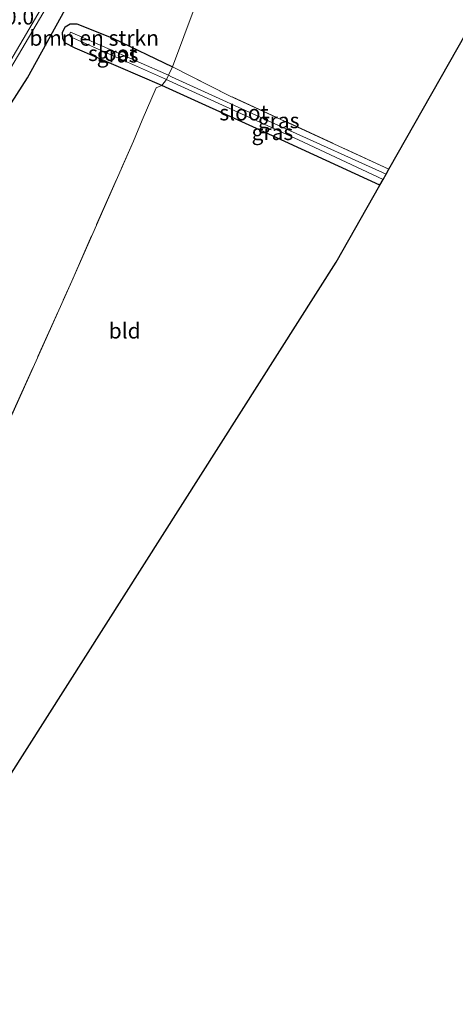
# Model space of a CAD drawing. Units: metres. Extents: x 231078 to 235589, y 556250 to 562500.
# Drawn here: x 234989 to 235060, y 561277 to 561436 of the extents above; entities that cross this region are included whole.
import ezdxf
from ezdxf.enums import TextEntityAlignment as Align

# ---------------------------------------------------------------- set-up
doc = ezdxf.new("R2010")
doc.units = ezdxf.units.M
doc.linetypes.add('IE-TERREINAFSCHEIDING', pattern=[10, 8, -2])
for name, color, linetype, lineweight in [('B-ME-AM-KILOMETR-S-B1', 7, 'Continuous', 18), ('B-ME-GR-BOMENSTRUIKEN-GV-B6', 93, 'Continuous', 18), ('B-ME-IE-GRASLAND-GV-B6', 93, 'Continuous', 18), ('B-ME-IE-GRONDWERKLIJN-GROND_INGERICHT-GV-B6', 253, 'Continuous', 18), ('B-ME-IE-TERREINAFSCHEIDING-RASTERHEKWERK-L-B1', 8, 'IE-TERREINAFSCHEIDING', 18), ('B-ME-OG-WATER-GV-B6', 153, 'Continuous', 18)]:
    doc.layers.add(name, color=color, linetype=linetype, lineweight=lineweight)
doc.layers.add('B-ME-GW-INSTEEKWATERGANG-L-B1', color=10, linetype='Continuous')
doc.layers.add('B-ME-KG-KADASTRAAL-OPNAMEDTMGRENS-L-B1', color=10, linetype='Continuous')
doc.styles.add('NLCS-ISO', font='NLCS-ISO.TTF')

msp = doc.modelspace()

# ---------------------------------------------------------------- linework, layer by layer
at = {"layer": 'B-ME-GR-BOMENSTRUIKEN-GV-B6'}
for points in [[(235019.381, 561443.831, 9.867), (235013.747, 561428.587, 10.03), (235004.034, 561433.204, 10.453), (234998.216, 561435.53, 10.494), (234997.151, 561435.54, 10.416), (234996.338, 561435.068, 10.38), (234995.886, 561434.141, 10.364), (234995.953, 561433.193, 10.364), (234996.29, 561432.476, 10.356), (234997.949, 561431.621, 10.354), (235011.982, 561425.544, 10.166), (235011.06, 561425.199, 10.234), (235008.795, 561419.927, 10.345), (235007.394, 561416.536, 10.352), (234997.381, 561393.877, 10.658), (234975.523, 561345.137, 10.295), (234959.697, 561309.848, 10.052), (234942.918, 561316.633, 10.115), (234923.556, 561325.413, 10.043)], [(234923.556, 561325.413, 10.043), (234932.794, 561338.907, 9.948), (234947.886, 561361.921, 9.904), (234967.209, 561390.953, 10.23), (234990.216, 561426.782, 10.481), (234996.345, 561437.871, 10.322)]]:
    msp.add_polyline3d(points, dxfattribs=at)
at = {"layer": 'B-ME-GW-INSTEEKWATERGANG-L-B1'}
for points in [[(234886.368, 561273.718, 9.978), (234894.966, 561285.371, 10.013), (234903.31, 561297.041, 10.156), (234908.287, 561303.899, 10.174), (234913.295, 561310.8, 10.192), (234919.184, 561319.083, 10.095), (234920.202, 561320.514, 10.078), (234923.556, 561325.413, 10.043), (234932.794, 561338.907, 9.948), (234947.886, 561361.921, 9.904), (234967.209, 561390.953, 10.23), (234990.216, 561426.782, 10.481), (234996.345, 561437.871, 10.322), (235009.982, 561462.466, 9.862), (235017.181, 561476.198, 9.711), (235023.823, 561488.402, 9.493), (235027.37, 561495.411, 9.43), (235030.551, 561500.7, 9.417), (235032.242, 561503.391, 9.696), (235037.821, 561512.558, 10.02), (235046.575, 561528.469, 10.306), (235050.187, 561535.999, 10.502)], [(235047.355, 561409.427, 9.821), (235027.946, 561418.337, 9.859), (235012.59, 561425.28, 10.03), (235011.982, 561425.544, 10.166), (234997.949, 561431.621, 10.354), (234996.29, 561432.476, 10.356), (234995.953, 561433.193, 10.364), (234995.886, 561434.141, 10.364), (234996.338, 561435.068, 10.38), (234997.151, 561435.54, 10.416), (234998.216, 561435.53, 10.494), (235004.034, 561433.204, 10.453), (235013.747, 561428.587, 10.03)]]:
    msp.add_polyline3d(points, dxfattribs=at)
at = {"layer": 'B-ME-IE-GRASLAND-GV-B6'}
for points in [[(235044.659, 561530.398, 9.219), (235042.699, 561531.353, 10.434), (235042.661, 561531.266, 10.434), (235044.353, 561530.422, 8.931), (235037.993, 561518.132, 8.886), (235028.406, 561500.736, 8.838), (235015.96, 561478.528, 8.811), (235001.876, 561454.213, 8.888), (234986.958, 561428.725, 8.827), (234976.529, 561411.617, 8.762), (234964.462, 561392.305, 8.751), (234952.731, 561373.961, 8.703), (234938.356, 561352.465, 8.705), (234926.612, 561335.031, 8.661), (234916.809, 561320.914, 8.708), (234908.132, 561308.367, 8.663), (234900.99, 561298.106, 8.677), (234893.008, 561286.803, 8.605), (234885.065, 561275.866, 8.582)], [(234885.759, 561275.888, 8.578), (234893.444, 561286.475, 8.605), (234904.237, 561301.604, 8.726), (234915.153, 561317.219, 8.708), (234927.391, 561334.991, 8.744), (234940.399, 561354.331, 8.763), (234955.086, 561376.559, 8.782), (234967.538, 561396.035, 8.818), (234977.212, 561411.493, 8.812), (234987.488, 561428.409, 8.857), (234993.965, 561439.325, 8.81)], [(234996.345, 561437.871, 10.322), (234990.216, 561426.782, 10.481), (234967.209, 561390.953, 10.23), (234947.886, 561361.921, 9.904), (234932.794, 561338.907, 9.948), (234923.556, 561325.413, 10.043), (234920.202, 561320.514, 10.078), (234919.184, 561319.083, 10.095), (234913.295, 561310.8, 10.192), (234908.287, 561303.899, 10.174), (234903.31, 561297.041, 10.156), (234894.966, 561285.371, 10.013), (234886.368, 561273.718, 9.978)], [(235012.743, 561426.518, 9.372), (235011.982, 561425.544, 10.166), (234997.949, 561431.621, 10.354), (234996.29, 561432.476, 10.356), (234995.953, 561433.193, 10.364), (234995.886, 561434.141, 10.364), (234996.338, 561435.068, 10.38), (234997.151, 561435.54, 10.416), (234998.216, 561435.53, 10.494), (235004.034, 561433.204, 10.453), (235013.747, 561428.587, 10.03), (235013.067, 561427.207, 9.372), (234998.309, 561433.719, 9.374), (234997.178, 561434.201, 9.371), (234997.017, 561433.806, 9.37), (234997.16, 561433.469, 9.368), (235012.743, 561426.518, 9.372)], [(235048.353, 561411.184, 9.138), (235032.091, 561418.547, 9.226), (235013.549, 561426.986, 9.297), (235013.067, 561427.207, 9.372), (235013.747, 561428.587, 10.03), (235023.098, 561423.856, 9.78), (235048.819, 561412.005, 9.7), (235048.353, 561411.184, 9.138)], [(235047.355, 561409.427, 9.821), (235027.946, 561418.337, 9.859), (235012.59, 561425.28, 10.03), (235011.982, 561425.544, 10.166), (235012.743, 561426.518, 9.372), (235013.174, 561426.329, 9.276), (235034.186, 561416.747, 9.143), (235047.877, 561410.347, 9.08), (235047.355, 561409.427, 9.821)]]:
    msp.add_polyline3d(points, dxfattribs=at)
at = {"layer": 'B-ME-IE-GRONDWERKLIJN-GROND_INGERICHT-GV-B6'}
for points in [[(235048.071, 561527.743, 10.456), (235051.891, 561535.092, 10.553), (235103.219, 561507.777, 10.206), (235048.819, 561412.005, 9.7), (235023.098, 561423.856, 9.78), (235013.747, 561428.587, 10.03), (235019.381, 561443.831, 9.867), (235035.307, 561479.117, 9.867), (235038.343, 561485.844, 9.867), (235054.81, 561523.956, 10.389), (235048.071, 561527.743, 10.456)], [(235047.355, 561409.427, 9.821), (235040.259, 561396.935, 9.851), (234977.646, 561298.575, 9.735), (234958.622, 561307.288, 9.869), (234959.697, 561309.848, 10.052), (234975.523, 561345.137, 10.295), (234997.381, 561393.877, 10.658), (235007.394, 561416.536, 10.352), (235008.795, 561419.927, 10.345), (235011.06, 561425.199, 10.234), (235011.982, 561425.544, 10.166), (235012.59, 561425.28, 10.03), (235027.946, 561418.337, 9.859), (235047.355, 561409.427, 9.821)]]:
    msp.add_polyline3d(points, dxfattribs=at)
at = {"layer": 'B-ME-IE-TERREINAFSCHEIDING-RASTERHEKWERK-L-B1'}
for points in [[(234958.622, 561307.288, 9.869), (234959.697, 561309.848, 10.052), (234975.523, 561345.137, 10.295), (234997.381, 561393.877, 10.658), (235007.394, 561416.536, 10.352), (235008.795, 561419.927, 10.345), (235011.06, 561425.199, 10.234), (235011.982, 561425.544, 10.166), (235012.743, 561426.518, 9.372), (235013.067, 561427.207, 9.372), (235013.747, 561428.587, 10.03)], [(235048.819, 561412.005, 9.7), (235023.098, 561423.856, 9.78), (235013.747, 561428.587, 10.03)]]:
    msp.add_polyline3d(points, dxfattribs=at)
at = {"layer": 'B-ME-KG-KADASTRAAL-OPNAMEDTMGRENS-L-B1'}
msp.add_polyline3d([(234902, 561189.17, 9.137), (234902.124, 561189.339, 9.278), (234903.252, 561190.878, 9.286), (234947.589, 561251.358, 9.783), (234965.683, 561279.782, 9.737), (234974.242, 561293.228, 9.965), (234975.136, 561294.633, 9.923), (234976.12, 561296.179, 8.74), (234976.846, 561297.318, 8.69), (234977.646, 561298.575, 9.735), (235040.259, 561396.935, 9.851), (235047.355, 561409.427, 9.821), (235047.877, 561410.347, 9.08), (235048.353, 561411.184, 9.138), (235048.819, 561412.005, 9.7), (235103.219, 561507.777, 10.206)], dxfattribs=at)
at = {"layer": 'B-ME-OG-WATER-GV-B6'}
for points in [[(234885.065, 561275.866, 8.582), (234893.008, 561286.803, 8.605), (234900.99, 561298.106, 8.677), (234908.132, 561308.367, 8.663), (234916.809, 561320.914, 8.708), (234926.612, 561335.031, 8.661), (234938.356, 561352.465, 8.705), (234952.731, 561373.961, 8.703), (234964.462, 561392.305, 8.751), (234976.529, 561411.617, 8.762), (234986.958, 561428.725, 8.827), (235001.876, 561454.213, 8.888), (235015.96, 561478.528, 8.811), (235028.406, 561500.736, 8.838), (235037.993, 561518.132, 8.886), (235044.353, 561530.422, 8.931), (235045.354, 561529.938, 8.881)], [(235045.354, 561529.938, 8.881), (235042.631, 561525.49, 8.861), (235032.71, 561507.185, 8.867), (235024.748, 561493.028, 8.872), (235014.015, 561473.861, 8.844), (235004.448, 561457.318, 8.833), (234993.965, 561439.325, 8.81), (234987.488, 561428.409, 8.857), (234977.212, 561411.493, 8.812), (234967.538, 561396.035, 8.818), (234955.086, 561376.559, 8.782), (234940.399, 561354.331, 8.763), (234927.391, 561334.991, 8.744), (234915.153, 561317.219, 8.708), (234904.237, 561301.604, 8.726), (234893.444, 561286.475, 8.605), (234885.759, 561275.888, 8.578)], [(235012.743, 561426.518, 9.372), (234997.16, 561433.469, 9.368), (234997.017, 561433.806, 9.37), (234997.178, 561434.201, 9.371), (234998.309, 561433.719, 9.374), (235013.067, 561427.207, 9.372), (235012.743, 561426.518, 9.372)], [(235012.743, 561426.518, 9.372), (235013.067, 561427.207, 9.372), (235013.549, 561426.986, 9.297), (235032.091, 561418.547, 9.226), (235048.353, 561411.184, 9.138), (235047.877, 561410.347, 9.08), (235034.186, 561416.747, 9.143), (235013.174, 561426.329, 9.276), (235012.743, 561426.518, 9.372)]]:
    msp.add_polyline3d(points, dxfattribs=at)

# ---------------------------------------------------------------- texts
at = {"layer": 'B-ME-AM-KILOMETR-S-B1', "ltscale": 0.2, "style": 'NLCS-ISO'}
msp.add_text('180.0', height=2.5, dxfattribs=at).set_placement((234982.767, 561434.649, 11.273), align=Align.BOTTOM_LEFT)
at = {"layer": 'B-ME-GR-BOMENSTRUIKEN-GV-B6', "ltscale": 0.2, "style": 'NLCS-ISO'}
msp.add_text('bmn en strkn', height=2.5, dxfattribs=at).set_placement((235001.0252, 561433.2567), align=Align.MIDDLE_CENTER)
at = {"layer": 'B-ME-IE-GRASLAND-GV-B6', "ltscale": 0.2, "style": 'NLCS-ISO'}
for p in [(235004.8165, 561430.542), (235030.943, 561419.8855), (235029.9295, 561417.9725)]:
    msp.add_text('gras', height=2.5, dxfattribs=at).set_placement(p, align=Align.MIDDLE_CENTER)
at = {"layer": 'B-ME-IE-GRONDWERKLIJN-GROND_INGERICHT-GV-B6', "ltscale": 0.2, "style": 'NLCS-ISO'}
msp.add_text('bld', height=2.5, dxfattribs=at).set_placement((235005.9718, 561385.8098), align=Align.MIDDLE_CENTER)
at = {"layer": 'B-ME-OG-WATER-GV-B6', "ltscale": 0.2, "style": 'NLCS-ISO'}
for p in [(235004.031, 561430.7769), (235025.3092, 561421.1537)]:
    msp.add_text('sloot', height=2.5, dxfattribs=at).set_placement(p, align=Align.MIDDLE_CENTER)

doc.saveas('drawing.dxf')
